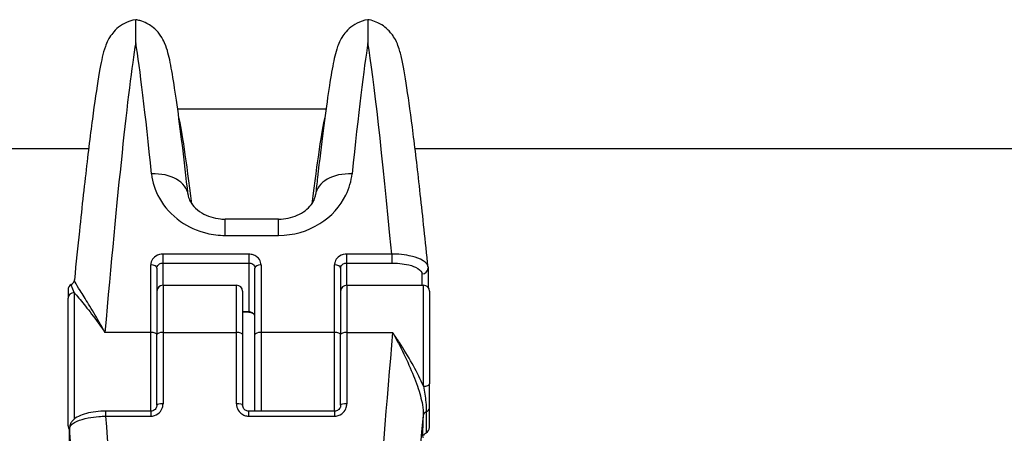
# Model space of a CAD drawing. Units: millimetres. Extents: x -4311 to 4366, y -5040 to 2425.
# Drawn here: x -1172 to -1092, y 362 to 396 of the extents above; entities that cross this region are included whole.
import ezdxf

# ---------------------------------------------------------------- set-up
doc = ezdxf.new("R2010")
doc.units = ezdxf.units.MM
doc.header["$LTSCALE"] = 45
doc.layers.add('SW_Toestellen', color=2, linetype='Continuous')

msp = doc.modelspace()

# ---------------------------------------------------------------- linework, layer by layer
at = {"layer": 'SW_Toestellen'}
for p, q in [((-1162.653, 393.824), (-1162.653, 395.714)), ((-1143.695, 395.714), (-1143.695, 393.824)), ((-1147.122, 388.4), (-1159.225, 388.4)), ((-1166.497, 385.15), (-1400.397, 385.15)), ((-1011.393, 385.15), (-1139.85, 385.15)), ((-1155.36, 378.082), (-1155.36, 379.413)), ((-1150.987, 379.413), (-1155.36, 379.413)), ((-1150.987, 378.082), (-1150.987, 379.413)), ((-1155.36, 378.082), (-1150.987, 378.082)), ((-1160.424, 375.828), (-1160.424, 376.554)), ((-1153.424, 376.554), (-1160.424, 376.554)), ((-1153.424, 376.554), (-1153.424, 375.828)), ((-1145.424, 375.828), (-1145.424, 376.554)), ((-1141.759, 376.554), (-1145.424, 376.554)), ((-1141.759, 376.554), (-1141.759, 375.828)), ((-1161.424, 370.162), (-1161.424, 375.669)), ((-1160.924, 375.421), (-1160.924, 369.983)), ((-1160.424, 374.016), (-1160.424, 375.828)), ((-1160.424, 375.828), (-1153.424, 375.828)), ((-1153.424, 375.828), (-1153.424, 371.832)), ((-1152.924, 369.983), (-1152.924, 375.421)), ((-1152.424, 375.669), (-1152.424, 370.162)), ((-1146.424, 370.162), (-1146.424, 375.669)), ((-1145.924, 375.421), (-1145.924, 369.983)), ((-1145.424, 374.016), (-1145.424, 375.828)), ((-1145.424, 375.828), (-1141.759, 375.828)), ((-1138.788, 375.401), (-1138.788, 373.834)), ((-1139.288, 374.934), (-1139.288, 374.016)), ((-1160.424, 374.016), (-1160.424, 370.162)), ((-1160.424, 374.016), (-1154.424, 374.016)), ((-1154.424, 370.162), (-1154.424, 374.016)), ((-1145.424, 374.016), (-1145.424, 370.162)), ((-1145.424, 374.016), (-1139.174, 374.016)), ((-1139.174, 365.759), (-1139.174, 374.016)), ((-1168.174, 373.635), (-1168.174, 373.634)), ((-1168.174, 373.634), (-1168.174, 372.959)), ((-1168.174, 362.516), (-1168.174, 372.959)), ((-1167.674, 373.409), (-1167.674, 363.071)), ((-1153.924, 373.516), (-1153.924, 369.983)), ((-1138.674, 373.516), (-1138.674, 365.947)), ((-1153.424, 371.832), (-1153.924, 371.832)), ((-1153.424, 371.799), (-1153.924, 371.799)), ((-1153.424, 371.832), (-1153.424, 371.799)), ((-1161.424, 370.162), (-1165.162, 370.162)), ((-1161.424, 363.721), (-1161.424, 370.162)), ((-1160.924, 364.215), (-1160.924, 369.983)), ((-1160.424, 370.162), (-1160.424, 364.32)), ((-1160.424, 370.162), (-1154.424, 370.162)), ((-1154.424, 364.32), (-1154.424, 370.162)), ((-1153.924, 369.983), (-1153.924, 364.215)), ((-1152.924, 363.721), (-1152.924, 369.983)), ((-1152.424, 370.162), (-1152.424, 363.721)), ((-1146.424, 370.162), (-1152.424, 370.162)), ((-1146.424, 363.721), (-1146.424, 370.162)), ((-1145.924, 364.215), (-1145.924, 369.983)), ((-1145.424, 370.162), (-1145.424, 364.32)), ((-1145.424, 370.162), (-1141.685, 370.162)), ((-1138.674, 363.994), (-1138.674, 365.947)), ((-1165.089, 363.314), (-1165.089, 363.721)), ((-1161.424, 363.721), (-1165.089, 363.721)), ((-1165.089, 363.314), (-1161.424, 363.314)), ((-1161.424, 363.721), (-1161.424, 363.314)), ((-1153.424, 363.314), (-1153.424, 363.721)), ((-1146.424, 363.721), (-1153.424, 363.721)), ((-1153.424, 363.314), (-1146.424, 363.314)), ((-1146.424, 363.721), (-1146.424, 363.314)), ((-1138.674, 362.397), (-1138.674, 363.994)), ((-1168.059, 362.327), (-1168.059, 359.225)), ((-1168.057, 359.184), (-1168.057, 362.286))]:
    msp.add_line(p, q, dxfattribs=at)
for centre, start, end in [((-1167.674, 373.635), 118.327, 180), ((-1160.424, 373.516), 90, 180), ((-1154.424, 373.516), 0, 90), ((-1145.424, 373.516), 90, 180), ((-1139.174, 373.516), 0, 90), ((-1167.674, 362.516), 180, 219.52573), ((-1139.174, 362.397), 298.32725, 0)]:
    msp.add_arc(centre, 0.5, start, end, dxfattribs=at)
for centre, major_axis, ratio, start_param, end_param in [((-1165.162, 355.915), (3.013, 39.841), 0.028764, 0.314857, 1.207293), ((-1160.143, 355.915), (-3.013, 39.841), 0.028764, 5.461365, 5.968328), ((-1146.204, 355.915), (3.013, 39.841), 0.028764, 0.314857, 0.82182), ((-1141.185, 355.915), (-3.013, 39.841), 0.028764, 5.254778, 5.968328), ((-1156.63, 355), (-2.773, 33.4), 0.031536, 5.586524, 6.08271), ((-1149.718, 355), (2.773, 33.4), 0.031536, 0.20048, 0.696667), ((-1161.355, 381.058), (2.982, 0.331), 0.680249, 0, 1.495489), ((-1144.992, 381.058), (-2.982, 0.331), 0.680249, 4.787697, 6.283185), ((-1161.424, 375.421), (0.5, 0), 0.49583, 0, 1.570796), ((-1152.424, 375.421), (-0.5, 0), 0.49583, 4.712389, 6.283185), ((-1146.424, 375.421), (0.5, 0), 0.49583, 0, 1.570796), ((-1139.288, 375.401), (0.5, 0), 0.933881, 4.712389, 6.283185), ((-1167.674, 373.634), (-0.5, 0), 0.99979, 5.212179, 6.283185), ((-1168.153, 374.511), (0.376, -0.33), 0.998633, 5.931574, 6.283185), ((-1167.674, 372.959), (-0.5, 0), 0.898807, 4.712389, 6.283185), ((-1161.424, 369.983), (0.5, 0), 0.357583, 0, 1.570796), ((-1160.424, 369.983), (-0.5, 0), 0.357599, 4.712389, 6.283185), ((-1154.424, 369.983), (0.5, 0), 0.357599, 0, 1.570796), ((-1152.424, 369.983), (-0.5, 0), 0.357583, 4.712389, 6.283185), ((-1146.424, 369.983), (0.5, 0), 0.357583, 0, 1.570796), ((-1145.424, 369.983), (-0.5, 0), 0.357599, 4.712389, 6.283185), ((-1141.685, 355.915), (-3.013, -39.841), 0.028766, 4.348868, 5.241304), ((-1139.174, 365.947), (0.5, 0), 0.376177, 4.712389, 6.283185), ((-1160.424, 364.215), (-0.5, 0), 0.210987, 4.712389, 6.283185), ((-1154.424, 364.215), (0.5, 0), 0.210987, 0, 1.570796), ((-1145.424, 364.215), (-0.5, 0), 0.210987, 4.712389, 6.283185), ((-1165.662, 355.915), (3.013, -39.841), 0.028766, 1.041882, 1.755432), ((-1138.697, 355.67), (-3.013, -36.841), 0.031078, 4.50373, 6.865502), ((-1138.67, 368.057), (-0.532, -6.5), 0.031078, 5.515017, 6.409477), ((-1138.694, 363.353), (-0.499, 0.025), 0.716991, 5.247969, 6.23846), ((-1139.174, 363.994), (0.5, 0), 0.730403, 5.212179, 6.283185), ((-1167.559, 362.327), (-0.5, 0), 0.933875, 0, 0.087266), ((-1168.651, 355.67), (3.013, -36.841), 0.031078, 5.700868, 8.031987)]:
    msp.add_ellipse(centre, major_axis=major_axis, ratio=ratio, start_param=start_param, end_param=end_param, dxfattribs=at)
for points, knots in [([(-1162.653, 395.714), (-1162.991, 395.658), (-1163.287, 395.549), (-1163.813, 395.282), (-1164.022, 395.123), (-1164.382, 394.803), (-1164.51, 394.648), (-1164.747, 394.333), (-1164.828, 394.19), (-1165.016, 393.834), (-1165.077, 393.671), (-1165.35, 392.9), (-1165.437, 392.416), (-1165.72, 390.882), (-1165.881, 389.841), (-1166.233, 387.298), (-1166.422, 385.799), (-1166.823, 382.398), (-1167.034, 380.496), (-1167.385, 377.164), (-1167.521, 375.834), (-1167.658, 374.454)], [0.370977, 0.370977, 0.370977, 0.370977, 0.382184, 0.382184, 0.395694, 0.395694, 0.412468, 0.412468, 0.435596, 0.435596, 0.479712, 0.479712, 0.661095, 0.661095, 0.870594, 0.870594, 1.080092, 1.080092, 1.28959, 1.28959, 1.418469, 1.418469, 1.418469, 1.418469]), ([(-1158.373, 381.389), (-1158.536, 382.86), (-1158.694, 384.221), (-1158.996, 386.69), (-1159.14, 387.798), (-1159.412, 389.739), (-1159.539, 390.57), (-1159.779, 391.962), (-1159.886, 392.508), (-1160.085, 393.257), (-1160.145, 393.483), (-1160.368, 393.988), (-1160.451, 394.174), (-1160.783, 394.639), (-1160.964, 394.877), (-1161.565, 395.324), (-1161.883, 395.513), (-1162.416, 395.667), (-1162.532, 395.694), (-1162.653, 395.714)], [-1.1853236, -1.1853236, -1.1853236, -1.1853236, -1.0224544, -1.0224544, -0.8595851, -0.8595851, -0.6967159, -0.6967159, -0.5338466, -0.5338466, -0.452412, -0.452412, -0.4151213, -0.4151213, -0.3904524, -0.3904524, -0.374967, -0.374967, -0.3709774, -0.3709774, -0.3709774, -0.3709774]), ([(-1143.695, 395.714), (-1144.033, 395.658), (-1144.329, 395.549), (-1144.855, 395.282), (-1145.064, 395.123), (-1145.424, 394.803), (-1145.552, 394.648), (-1145.789, 394.333), (-1145.87, 394.19), (-1146.058, 393.834), (-1146.119, 393.671), (-1146.37, 392.963), (-1146.453, 392.529), (-1146.688, 391.306), (-1146.809, 390.569), (-1147.069, 388.812), (-1147.208, 387.794), (-1147.5, 385.495), (-1147.654, 384.215), (-1147.866, 382.355), (-1147.92, 381.878), (-1147.974, 381.389)], [0.3709774, 0.3709774, 0.3709774, 0.3709774, 0.3821838, 0.3821838, 0.3956945, 0.3956945, 0.4124684, 0.4124684, 0.4355958, 0.4355958, 0.4797124, 0.4797124, 0.6425816, 0.6425816, 0.8054509, 0.8054509, 0.9683201, 0.9683201, 1.1311893, 1.1311893, 1.1853236, 1.1853236, 1.1853236, 1.1853236]), ([(-1138.792, 375.484), (-1139.008, 377.618), (-1139.219, 379.62), (-1139.625, 383.28), (-1139.82, 384.938), (-1140.187, 387.85), (-1140.359, 389.102), (-1140.677, 391.173), (-1140.818, 391.978), (-1141.043, 392.958), (-1141.109, 393.233), (-1141.312, 393.777), (-1141.382, 393.976), (-1141.661, 394.411), (-1141.737, 394.522), (-1141.995, 394.83), (-1142.203, 395.053), (-1142.826, 395.447), (-1143.174, 395.612), (-1143.634, 395.704), (-1143.664, 395.709), (-1143.695, 395.714)], [-1.386103, -1.386103, -1.386103, -1.386103, -1.183078, -1.183078, -0.980053, -0.980053, -0.777028, -0.777028, -0.574003, -0.574003, -0.47249, -0.47249, -0.421734, -0.421734, -0.407049, -0.407049, -0.38654, -0.38654, -0.371984, -0.371984, -0.370977, -0.370977, -0.370977, -0.370977]), ([(-1161.355, 383.106), (-1161.287, 382.439), (-1161.074, 381.757), (-1160.311, 380.406), (-1159.726, 379.748), (-1158.368, 378.787), (-1157.635, 378.45), (-1156.369, 378.143), (-1155.865, 378.082), (-1155.36, 378.082)], [0, 0, 0, 0, 0.2540161, 0.2540161, 0.5351919, 0.5351919, 0.7773407, 0.7773407, 0.9286836, 0.9286836, 0.9286836, 0.9286836]), ([(-1150.987, 378.082), (-1149.792, 378.082), (-1148.603, 378.434), (-1146.682, 379.641), (-1145.946, 380.474), (-1145.22, 381.936), (-1145.052, 382.526), (-1144.992, 383.106)], [0, 0, 0, 0, 0.3584202, 0.3584202, 0.7079401, 0.7079401, 0.9286829, 0.9286829, 0.9286829, 0.9286829]), ([(-1158.373, 381.389), (-1158.36, 381.267), (-1158.324, 381.126), (-1158.175, 380.804), (-1158.061, 380.625), (-1157.734, 380.265), (-1157.521, 380.085), (-1157.043, 379.795), (-1156.79, 379.678), (-1156.264, 379.511), (-1155.995, 379.455), (-1155.601, 379.419), (-1155.48, 379.413), (-1155.36, 379.413)], [0, 0, 0, 0, 0.1857367, 0.1857367, 0.3714735, 0.3714735, 0.5572102, 0.5572102, 0.7171447, 0.7171447, 0.8646849, 0.8646849, 0.9286836, 0.9286836, 0.9286836, 0.9286836]), ([(-1150.987, 379.413), (-1150.721, 379.413), (-1150.455, 379.441), (-1149.939, 379.549), (-1149.69, 379.63), (-1149.223, 379.838), (-1149.008, 379.966), (-1148.62, 380.26), (-1148.456, 380.426), (-1148.192, 380.766), (-1148.102, 380.938), (-1148.006, 381.2), (-1147.984, 381.299), (-1147.974, 381.389)], [0, 0, 0, 0, 0.1416299, 0.1416299, 0.2860284, 0.2860284, 0.43834, 0.43834, 0.6062194, 0.6062194, 0.791956, 0.791956, 0.9286829, 0.9286829, 0.9286829, 0.9286829]), ([(-1160.424, 376.554), (-1160.472, 376.554), (-1160.52, 376.551), (-1160.778, 376.518), (-1160.978, 376.43), (-1161.243, 376.198), (-1161.33, 376.072), (-1161.408, 375.849), (-1161.424, 375.759), (-1161.424, 375.669)], [-0.1581481, -0.1581481, -0.1581481, -0.1581481, -0.1436949, -0.1436949, -0.0798305, -0.0798305, -0.030704, -0.030704, 0, 0, 0, 0]), ([(-1152.424, 375.669), (-1152.424, 375.71), (-1152.427, 375.75), (-1152.456, 375.943), (-1152.526, 376.09), (-1152.715, 376.306), (-1152.819, 376.385), (-1153.028, 376.488), (-1153.127, 376.52), (-1153.293, 376.549), (-1153.359, 376.554), (-1153.424, 376.554)], [-0.1581468, -0.1581468, -0.1581468, -0.1581468, -0.1443948, -0.1443948, -0.0915178, -0.0915178, -0.0508432, -0.0508432, -0.0195551, -0.0195551, 0, 0, 0, 0]), ([(-1145.424, 376.554), (-1145.472, 376.554), (-1145.52, 376.551), (-1145.778, 376.518), (-1145.978, 376.43), (-1146.243, 376.198), (-1146.33, 376.072), (-1146.408, 375.849), (-1146.424, 375.759), (-1146.424, 375.669)], [-0.1581481, -0.1581481, -0.1581481, -0.1581481, -0.1436949, -0.1436949, -0.0798305, -0.0798305, -0.030704, -0.030704, 0, 0, 0, 0]), ([(-1138.792, 375.484), (-1138.796, 375.524), (-1138.806, 375.564), (-1138.893, 375.8), (-1139.1, 375.988), (-1139.662, 376.26), (-1139.971, 376.358), (-1140.59, 376.483), (-1140.883, 376.52), (-1141.374, 376.552), (-1141.566, 376.557), (-1141.759, 376.554)], [-0.3815273, -0.3815273, -0.3815273, -0.3815273, -0.355454, -0.355454, -0.2252877, -0.2252877, -0.1251598, -0.1251598, -0.0481384, -0.0481384, 0, 0, 0, 0]), ([(-1160.924, 375.421), (-1160.924, 375.463), (-1160.916, 375.505), (-1160.877, 375.607), (-1160.833, 375.665), (-1160.701, 375.772), (-1160.601, 375.812), (-1160.472, 375.827), (-1160.448, 375.828), (-1160.424, 375.828)], [0, 0, 0, 0, 0.030704, 0.030704, 0.0798305, 0.0798305, 0.1436949, 0.1436949, 0.1581481, 0.1581481, 0.1581481, 0.1581481]), ([(-1153.424, 375.828), (-1153.391, 375.828), (-1153.359, 375.826), (-1153.275, 375.813), (-1153.226, 375.798), (-1153.122, 375.751), (-1153.069, 375.715), (-1152.975, 375.616), (-1152.94, 375.548), (-1152.925, 375.459), (-1152.924, 375.44), (-1152.924, 375.421)], [0, 0, 0, 0, 0.0195551, 0.0195551, 0.0508432, 0.0508432, 0.0915178, 0.0915178, 0.1443948, 0.1443948, 0.1581468, 0.1581468, 0.1581468, 0.1581468]), ([(-1145.924, 375.421), (-1145.924, 375.463), (-1145.916, 375.505), (-1145.877, 375.607), (-1145.833, 375.665), (-1145.701, 375.772), (-1145.601, 375.812), (-1145.472, 375.827), (-1145.448, 375.828), (-1145.424, 375.828)], [0, 0, 0, 0, 0.030704, 0.030704, 0.0798305, 0.0798305, 0.1436949, 0.1436949, 0.1581481, 0.1581481, 0.1581481, 0.1581481]), ([(-1141.759, 375.828), (-1141.598, 375.828), (-1141.438, 375.823), (-1141.028, 375.794), (-1140.784, 375.762), (-1140.269, 375.659), (-1140.011, 375.579), (-1139.543, 375.362), (-1139.372, 375.214), (-1139.296, 375.018), (-1139.288, 374.976), (-1139.288, 374.934)], [0, 0, 0, 0, 0.0481384, 0.0481384, 0.1251598, 0.1251598, 0.2252877, 0.2252877, 0.355454, 0.355454, 0.3908125, 0.3908125, 0.3908125, 0.3908125]), ([(-1138.792, 375.484), (-1138.792, 375.479), (-1138.791, 375.473), (-1138.79, 375.462), (-1138.79, 375.456), (-1138.789, 375.445), (-1138.789, 375.44), (-1138.788, 375.429), (-1138.788, 375.423), (-1138.788, 375.412), (-1138.788, 375.406), (-1138.788, 375.401)], [0.381527343, 0.381527343, 0.381527343, 0.381527343, 0.383384371, 0.383384371, 0.385241398, 0.385241398, 0.387098426, 0.387098426, 0.388955454, 0.388955454, 0.390812482, 0.390812482, 0.390812482, 0.390812482]), ([(-1167.674, 373.409), (-1167.758, 373.616), (-1167.832, 373.804), (-1167.905, 374.01), (-1167.92, 374.062), (-1167.913, 374.072)], [-0.2294253, -0.2294253, -0.2294253, -0.2294253, -0.0899917, -0.0899917, 0, 0, 0, 0]), ([(-1167.911, 374.075), (-1167.897, 374.082), (-1167.884, 374.09), (-1167.861, 374.106), (-1167.85, 374.113), (-1167.831, 374.128), (-1167.823, 374.136), (-1167.807, 374.15), (-1167.8, 374.156), (-1167.788, 374.169), (-1167.782, 374.176), (-1167.777, 374.181)], [0.38331774, 0.38331774, 0.38331774, 0.38331774, 0.38765697, 0.38765697, 0.3919962, 0.3919962, 0.39633543, 0.39633543, 0.40067466, 0.40067466, 0.40501389, 0.40501389, 0.40501389, 0.40501389]), ([(-1167.658, 374.454), (-1167.66, 374.439), (-1167.662, 374.422), (-1167.669, 374.388), (-1167.674, 374.37), (-1167.686, 374.332), (-1167.694, 374.313), (-1167.712, 374.274), (-1167.723, 374.255), (-1167.748, 374.217), (-1167.762, 374.199), (-1167.777, 374.181)], [0.80555398, 0.80555398, 0.80555398, 0.80555398, 0.80852944, 0.80852944, 0.8115049, 0.8115049, 0.81448037, 0.81448037, 0.81745583, 0.81745583, 0.82043129, 0.82043129, 0.82043129, 0.82043129]), ([(-1165.162, 370.162), (-1165.319, 370.449), (-1165.477, 370.731), (-1165.932, 371.529), (-1166.224, 372.019), (-1166.754, 372.883), (-1166.991, 373.259), (-1167.371, 373.865), (-1167.517, 374.099), (-1167.639, 374.348), (-1167.662, 374.413), (-1167.658, 374.454)], [-0.001445, -0.001445, -0.001445, -0.001445, 0.1082943, 0.1082943, 0.3194662, 0.3194662, 0.5201083, 0.5201083, 0.7049224, 0.7049224, 0.805554, 0.805554, 0.805554, 0.805554]), ([(-1167.674, 373.409), (-1167.644, 373.375), (-1167.614, 373.339), (-1167.345, 373.027), (-1167.061, 372.689), (-1166.428, 371.898), (-1166.08, 371.443), (-1165.537, 370.697), (-1165.349, 370.433), (-1165.162, 370.162)], [-0.5466895, -0.5466895, -0.5466895, -0.5466895, -0.5201083, -0.5201083, -0.3194662, -0.3194662, -0.1082943, -0.1082943, 0.001445, 0.001445, 0.001445, 0.001445]), ([(-1152.924, 371.442), (-1152.924, 371.489), (-1152.934, 371.535), (-1152.987, 371.647), (-1153.045, 371.709), (-1153.206, 371.804), (-1153.315, 371.832), (-1153.424, 371.832)], [0, 0, 0, 0, 0.035907, 0.035907, 0.0933581, 0.0933581, 0.1588387, 0.1588387, 0.1588387, 0.1588387]), ([(-1152.924, 371.442), (-1152.924, 371.472), (-1152.929, 371.501), (-1152.951, 371.561), (-1152.969, 371.592), (-1153.021, 371.653), (-1153.055, 371.684), (-1153.134, 371.733), (-1153.176, 371.753), (-1153.266, 371.782), (-1153.312, 371.792), (-1153.381, 371.798), (-1153.402, 371.799), (-1153.424, 371.799)], [0, 0, 0, 0, 0.0317677, 0.0317677, 0.0635355, 0.0635355, 0.0953032, 0.0953032, 0.1225486, 0.1225486, 0.1477129, 0.1477129, 0.1588387, 0.1588387, 0.1588387, 0.1588387]), ([(-1139.174, 365.759), (-1139.203, 365.831), (-1139.234, 365.903), (-1139.503, 366.524), (-1139.787, 367.078), (-1140.419, 368.207), (-1140.768, 368.776), (-1141.311, 369.611), (-1141.498, 369.891), (-1141.685, 370.162)], [-0.5466895, -0.5466895, -0.5466895, -0.5466895, -0.5201083, -0.5201083, -0.3194662, -0.3194662, -0.1082943, -0.1082943, 0.001445, 0.001445, 0.001445, 0.001445]), ([(-1141.685, 370.162), (-1141.528, 369.874), (-1141.371, 369.578), (-1140.915, 368.696), (-1140.623, 368.098), (-1140.094, 366.913), (-1139.856, 366.332), (-1139.476, 365.231), (-1139.331, 364.718), (-1139.202, 363.937), (-1139.179, 363.652), (-1139.193, 363.394)], [-0.001445, -0.001445, -0.001445, -0.001445, 0.1082943, 0.1082943, 0.3194662, 0.3194662, 0.5201083, 0.5201083, 0.7049224, 0.7049224, 0.8204313, 0.8204313, 0.8204313, 0.8204313]), ([(-1139.174, 365.759), (-1139.09, 365.321), (-1139.015, 364.876), (-1138.943, 364.176), (-1138.927, 363.911), (-1138.934, 363.673)], [-0.2294253, -0.2294253, -0.2294253, -0.2294253, -0.0899917, -0.0899917, 0, 0, 0, 0]), ([(-1161.424, 363.314), (-1161.376, 363.314), (-1161.327, 363.318), (-1161.069, 363.356), (-1160.87, 363.457), (-1160.604, 363.722), (-1160.518, 363.866), (-1160.439, 364.118), (-1160.424, 364.219), (-1160.424, 364.32)], [-0.1581481, -0.1581481, -0.1581481, -0.1581481, -0.1436949, -0.1436949, -0.0798305, -0.0798305, -0.030704, -0.030704, 0, 0, 0, 0]), ([(-1160.924, 364.215), (-1160.924, 364.165), (-1160.932, 364.114), (-1160.963, 364.017), (-1160.987, 363.97), (-1161.048, 363.886), (-1161.085, 363.849), (-1161.17, 363.787), (-1161.217, 363.763), (-1161.316, 363.73), (-1161.366, 363.722), (-1161.419, 363.721), (-1161.421, 363.721), (-1161.424, 363.721)], [0, 0, 0, 0, 0.0316296, 0.0316296, 0.0632593, 0.0632593, 0.0948889, 0.0948889, 0.1263937, 0.1263937, 0.1568032, 0.1568032, 0.1581481, 0.1581481, 0.1581481, 0.1581481]), ([(-1154.424, 364.32), (-1154.424, 364.275), (-1154.421, 364.23), (-1154.391, 364.012), (-1154.321, 363.845), (-1154.132, 363.598), (-1154.028, 363.508), (-1153.819, 363.391), (-1153.72, 363.354), (-1153.554, 363.321), (-1153.489, 363.314), (-1153.424, 363.314)], [-0.1581468, -0.1581468, -0.1581468, -0.1581468, -0.1443948, -0.1443948, -0.0915178, -0.0915178, -0.0508432, -0.0508432, -0.0195551, -0.0195551, 0, 0, 0, 0]), ([(-1153.424, 363.721), (-1153.474, 363.721), (-1153.524, 363.729), (-1153.62, 363.758), (-1153.666, 363.781), (-1153.751, 363.839), (-1153.789, 363.875), (-1153.852, 363.957), (-1153.877, 364.003), (-1153.912, 364.099), (-1153.922, 364.149), (-1153.924, 364.205), (-1153.924, 364.21), (-1153.924, 364.215)], [0, 0, 0, 0, 0.029982, 0.029982, 0.0603456, 0.0603456, 0.0917281, 0.0917281, 0.1233574, 0.1233574, 0.1549868, 0.1549868, 0.1581468, 0.1581468, 0.1581468, 0.1581468]), ([(-1146.424, 363.314), (-1146.376, 363.314), (-1146.327, 363.318), (-1146.069, 363.356), (-1145.87, 363.457), (-1145.604, 363.722), (-1145.518, 363.866), (-1145.439, 364.118), (-1145.424, 364.219), (-1145.424, 364.32)], [-0.1581481, -0.1581481, -0.1581481, -0.1581481, -0.1436949, -0.1436949, -0.0798305, -0.0798305, -0.030704, -0.030704, 0, 0, 0, 0]), ([(-1145.924, 364.215), (-1145.924, 364.165), (-1145.932, 364.114), (-1145.963, 364.017), (-1145.987, 363.97), (-1146.048, 363.886), (-1146.085, 363.849), (-1146.17, 363.787), (-1146.217, 363.763), (-1146.316, 363.73), (-1146.366, 363.722), (-1146.419, 363.721), (-1146.421, 363.721), (-1146.424, 363.721)], [0, 0, 0, 0, 0.0316296, 0.0316296, 0.0632593, 0.0632593, 0.0948889, 0.0948889, 0.1263937, 0.1263937, 0.1568032, 0.1568032, 0.1581481, 0.1581481, 0.1581481, 0.1581481]), ([(-1165.089, 363.721), (-1165.368, 363.721), (-1165.648, 363.705), (-1166.184, 363.642), (-1166.441, 363.595), (-1166.913, 363.471), (-1167.128, 363.394), (-1167.51, 363.202), (-1167.678, 363.088), (-1167.877, 362.863), (-1167.933, 362.784), (-1168.028, 362.583), (-1168.059, 362.456), (-1168.059, 362.327)], [0, 0, 0, 0, 0.0781625, 0.0781625, 0.156325, 0.156325, 0.2344875, 0.2344875, 0.31265, 0.31265, 0.3477953, 0.3477953, 0.3908125, 0.3908125, 0.3908125, 0.3908125]), ([(-1168.057, 362.286), (-1168.057, 362.332), (-1168.047, 362.379), (-1167.955, 362.595), (-1167.748, 362.762), (-1167.185, 363.01), (-1166.876, 363.103), (-1166.257, 363.225), (-1165.964, 363.264), (-1165.473, 363.303), (-1165.281, 363.312), (-1165.089, 363.314)], [-0.3908125, -0.3908125, -0.3908125, -0.3908125, -0.355454, -0.355454, -0.2252877, -0.2252877, -0.1251598, -0.1251598, -0.0481384, -0.0481384, 0, 0, 0, 0]), ([(-1138.934, 363.673), (-1138.947, 363.186), (-1138.955, 362.786), (-1138.958, 362.219), (-1138.955, 362.045), (-1138.943, 361.964), (-1138.94, 361.955), (-1138.936, 361.957)], [-0.505377, -0.505377, -0.505377, -0.505377, -0.3081738, -0.3081738, -0.1185284, -0.1185284, -0.0602225, -0.0602225, -0.0602225, -0.0602225]), ([(-1139.148, 361.724), (-1139.148, 361.724), (-1139.147, 361.726), (-1139.144, 361.734), (-1139.142, 361.74), (-1139.134, 361.757), (-1139.128, 361.769), (-1139.108, 361.802), (-1139.094, 361.824), (-1139.047, 361.877), (-1139.018, 361.906), (-1138.959, 361.944), (-1138.948, 361.951), (-1138.936, 361.957)], [-0.4894463, -0.4894463, -0.4894463, -0.4894463, -0.4682242, -0.4682242, -0.4470021, -0.4470021, -0.42578, -0.42578, -0.4045579, -0.4045579, -0.3869743, -0.3869743, -0.3833359, -0.3833359, -0.3833359, -0.3833359])]:
    msp.add_open_spline(points, degree=3, knots=knots, dxfattribs=at)
msp.add_open_spline([(-1167.913, 374.072), (-1167.913, 374.074), (-1167.912, 374.074), (-1167.911, 374.075)], degree=3, dxfattribs=at)

doc.saveas('drawing.dxf')
